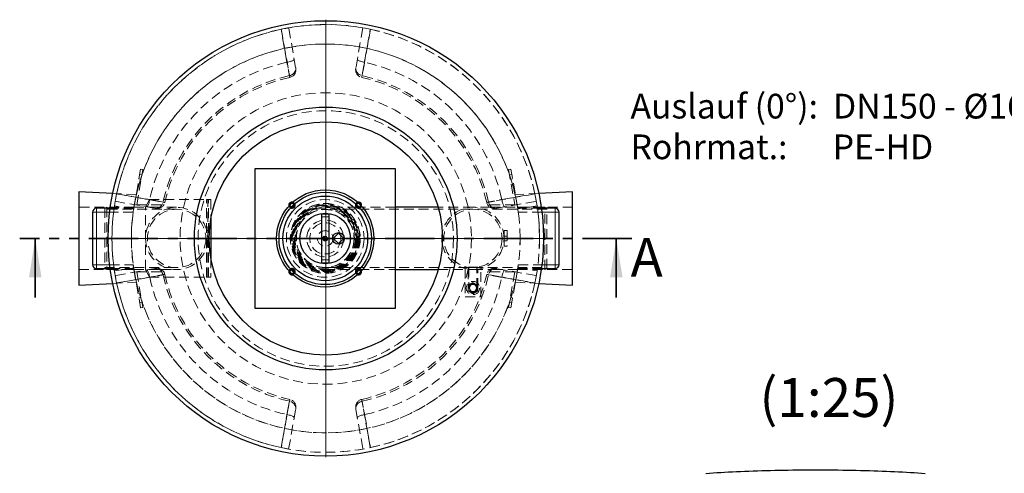
# Model space of a CAD drawing. Units: millimetres. Extents: x -80 to 420, y -25 to 346.
# Drawn here: x 91 to 217, y 95 to 153 of the extents above; entities that cross this region are included whole.
import ezdxf

# ---------------------------------------------------------------- set-up
doc = ezdxf.new("R2010")
doc.units = ezdxf.units.MM
doc.linetypes.add('HIDDEN', pattern=[1.905, 1.27, -0.635])
doc.linetypes.add('PHANTOM', pattern=[12.7, 6.35, -1.27, 1.27, -1.27, 1.27, -1.27])
doc.styles.add('SLDTEXTSTYLE0', font='TXT', dxfattribs={"width": 0.605})
doc.styles.add('SLDTEXTSTYLE11', font='TXT', dxfattribs={"width": 0.5735})

# ---------------------------------------------------------------- blocks, each defined once
blk = doc.blocks.new('SW_NOTE_0_9')
at = {"color": 0, "linetype": 'Continuous', "lineweight": 18, "char_height": 3.175, "attachment_point": 1}
for s, insert, style in [('Auslauf (0°):  DN150 - Ø160', (0, 4.09), 'SLDTEXTSTYLE0'), ('Rohrmat.:      PE-HD', (0, -1.14), 'SLDTEXTSTYLE11')]:
    blk.add_mtext(s, dxfattribs=dict(at, insert=insert, style=style))
blk = doc.blocks.new('SW_CENTERMARKSYMBOL_0')
at = {"color": 0, "linetype": 'Continuous', "lineweight": 18}
for p, q in [((0, 0.25), (0, 28.125)), ((-0.25, 0), (-28.125, 0)), ((0, 0), (-0.125, 0)), ((0, 0), (0, 0.125)), ((0, 0), (0, -0.125)), ((0, 0), (0.125, 0)), ((0.25, 0), (28.125, 0)), ((0, -0.25), (0, -28.125))]:
    blk.add_line(p, q, dxfattribs=at)

msp = doc.modelspace()

# ---------------------------------------------------------------- linework, layer by layer
at = {"color": 7, "linetype": 'HIDDEN', "lineweight": 18}
for p, q in [((126.14642, 147.01544), (125.24868, 152.10677)), ((134.79933, 152.10677), (133.90159, 147.01544)), ((124.27437, 151.91678), (124.30884, 151.92405)), ((106.21186, 133.9486), (105.34362, 129.02456)), ((105.70114, 129.32456), (106.5073, 133.8965)), ((106.38575, 133.20714), (106.09031, 133.25923)), ((106.5073, 133.8965), (106.21186, 133.9486)), ((153.83614, 133.9486), (153.5407, 133.8965)), ((153.5407, 133.8965), (154.34686, 129.32456)), ((153.9577, 133.25923), (153.66225, 133.20714)), ((154.70438, 129.02456), (153.83614, 133.9486)), ((105.98612, 132.66835), (106.28156, 132.61625)), ((153.76644, 132.61625), (154.06189, 132.66835)), ((105.66625, 130.65495), (102.62756, 130.80688)), ((157.42044, 130.80688), (154.38175, 130.65495)), ((105.31328, 128.81689), (102.84222, 129.19612)), ((102.94179, 129.79988), (108.03312, 128.90214)), ((108.84362, 129.32456), (105.70114, 129.32456)), ((106.84362, 129.02456), (107.34362, 130.02456)), ((107.34362, 130.02456), (114.69362, 130.02456)), ((108.84362, 129.02456), (108.84362, 129.32456)), ((114.69362, 130.02456), (114.84362, 130.02456)), ((114.69362, 120.02456), (114.69362, 130.02456)), ((114.84362, 125.27456), (114.84362, 130.02456)), ((114.84362, 130.02456), (115.24362, 130.02456)), ((114.94362, 120.02456), (114.94362, 130.02456)), ((115.24362, 130.02456), (115.24362, 127.58196)), ((154.34686, 129.32456), (151.20438, 129.32456)), ((151.20438, 129.32456), (151.20438, 129.02456)), ((152.01488, 128.90214), (157.10621, 129.79988)), ((157.20453, 129.20427), (154.73358, 128.8243)), ((105.34362, 129.02456), (98.27398, 129.02456)), ((101.84362, 129.02456), (101.59362, 128.92456)), ((101.59362, 128.92456), (101.59362, 121.12456)), ((110.84362, 128.77956), (101.59362, 128.77956)), ((101.84362, 129.02456), (101.84362, 121.02456)), ((105.34362, 129.02456), (101.84362, 129.02456)), ((105.25284, 128.39956), (102.22815, 128.39956)), ((105.32611, 128.89956), (102.29343, 128.89956)), ((105.34362, 129.02456), (108.84362, 129.02456)), ((106.84362, 121.02456), (106.84362, 129.02456)), ((110.84362, 129.02456), (108.84362, 129.02456)), ((134.0952, 129.02456), (129.95438, 129.02456)), ((148.95438, 128.77956), (129.95438, 128.77956)), ((134.34515, 129.02456), (134.1196, 129.02456)), ((138.95438, 129.02456), (134.34569, 129.02456)), ((148.95438, 129.02456), (144.48083, 129.02456)), ((151.20438, 129.02456), (148.95438, 129.02456)), ((158.45438, 128.77956), (148.95438, 128.77956)), ((151.20438, 129.02456), (154.70438, 129.02456)), ((161.77403, 129.02456), (154.70438, 129.02456)), ((158.20438, 129.02456), (154.70438, 129.02456)), ((157.75457, 128.89956), (154.72189, 128.89956)), ((157.81985, 128.39956), (154.79517, 128.39956)), ((158.20438, 125.02456), (158.20438, 129.02456)), ((158.45438, 128.92456), (158.20438, 129.02456)), ((158.45438, 121.12456), (158.45438, 128.92456)), ((129.45438, 127.79456), (130.45438, 127.79456)), ((133.90438, 125.65504), (133.96642, 125.39772)), ((152.95438, 125.14956), (152.95438, 126.02456)), ((152.95438, 126.02456), (153.35438, 126.02456)), ((153.35438, 126.02456), (153.35438, 124.02456)), ((114.8358, 125.27456), (114.84362, 125.27456)), ((114.84362, 124.77456), (114.8358, 124.77456)), ((114.84362, 125.27456), (114.84362, 124.77456)), ((114.84362, 120.02456), (114.84362, 124.77456)), ((129.83713, 125.3007), (129.65661, 125.06108)), ((129.65661, 125.06108), (129.77387, 124.78495)), ((129.77387, 124.78495), (130.07164, 124.74842)), ((130.1349, 125.26417), (129.83713, 125.3007)), ((130.07164, 124.74842), (130.25215, 124.98804)), ((130.25215, 124.98804), (130.1349, 125.26417)), ((133.96584, 124.65159), (133.90438, 124.39408)), ((152.95243, 125.14956), (152.95438, 125.14956)), ((152.95438, 124.89956), (152.95243, 124.89956)), ((153.35438, 125.32456), (152.95438, 125.32456)), ((152.95438, 125.14956), (152.95438, 124.89956)), ((152.95438, 124.02456), (152.95438, 124.89956)), ((152.95438, 124.72456), (153.35438, 124.72456)), ((155.02403, 125.02956), (157.52403, 125.03006)), ((155.02403, 125.02456), (157.52403, 125.02456)), ((158.20438, 121.02456), (158.20438, 125.02456)), ((153.35438, 124.02456), (152.95438, 124.02456)), ((102.22815, 121.64956), (105.25284, 121.64956)), ((115.24362, 122.46716), (115.24362, 120.02456)), ((130.45438, 122.25456), (129.45438, 122.25456)), ((154.79517, 121.64956), (157.81985, 121.64956)), ((98.27398, 121.02456), (105.34362, 121.02456)), ((101.59362, 121.26956), (110.84362, 121.26956)), ((101.59362, 121.12456), (101.84362, 121.02456)), ((101.84362, 121.02456), (105.34362, 121.02456)), ((102.29343, 121.14956), (105.32611, 121.14956)), ((102.84305, 120.84756), (105.31404, 121.22729)), ((108.03312, 121.14697), (102.94179, 120.24923)), ((105.34362, 121.02456), (106.21186, 116.10052)), ((105.34362, 121.02456), (108.84362, 121.02456)), ((108.84362, 120.72456), (105.70114, 120.72456)), ((105.70114, 120.72456), (106.5073, 116.15262)), ((107.34362, 120.02456), (106.84362, 121.02456)), ((108.84362, 121.02456), (108.84362, 120.72456)), ((108.84362, 121.02456), (110.84362, 121.02456)), ((129.95438, 121.26956), (148.95438, 121.26956)), ((129.95438, 121.02456), (134.0952, 121.02456)), ((134.1196, 121.02456), (134.34515, 121.02456)), ((134.34569, 121.02456), (138.95438, 121.02456)), ((144.48083, 121.02456), (148.95438, 121.02456)), ((147.95438, 121.15158), (147.95438, 117.52456)), ((149.57938, 121.32456), (148.32938, 121.32456)), ((148.32938, 121.32456), (148.32938, 121.32194)), ((148.32938, 121.07369), (148.32938, 118.64956)), ((148.44438, 121.32456), (148.44438, 118.64956)), ((148.95438, 121.26956), (158.45438, 121.26956)), ((148.95438, 121.02456), (151.20438, 121.02456)), ((149.46438, 118.64956), (149.46438, 121.32456)), ((149.57938, 121.32194), (149.57938, 121.32456)), ((149.57938, 118.64956), (149.57938, 121.07369)), ((149.95438, 117.52456), (149.95438, 121.15158)), ((151.20438, 121.02456), (151.20438, 120.72456)), ((154.70438, 121.02456), (151.20438, 121.02456)), ((151.20438, 120.72456), (154.34686, 120.72456)), ((157.10621, 120.24923), (152.01488, 121.14697)), ((154.34686, 120.72456), (153.5407, 116.15262)), ((153.83614, 116.10052), (154.70438, 121.02456)), ((154.70438, 121.02456), (161.77403, 121.02456)), ((154.70438, 121.02456), (158.20438, 121.02456)), ((154.72189, 121.14956), (157.75457, 121.14956)), ((154.73434, 121.22976), (157.20537, 120.85028)), ((158.20438, 121.02456), (158.45438, 121.12456)), ((102.62756, 119.24224), (105.66625, 119.39417)), ((103.13178, 119.27493), (103.12452, 119.3094)), ((107.34362, 120.02456), (114.69362, 120.02456)), ((114.69362, 120.02456), (114.84362, 120.02456)), ((115.24362, 120.02456), (114.84362, 120.02456)), ((148.95438, 119.38048), (148.32138, 119.01502)), ((148.70439, 119.08256), (148.4544, 118.64956)), ((149.20438, 119.08256), (148.70439, 119.08256)), ((149.58738, 119.01502), (148.95438, 119.38048)), ((149.45437, 118.64956), (149.20438, 119.08256)), ((154.38175, 119.39417), (157.42044, 119.24224)), ((148.32138, 119.01502), (148.32138, 118.2841)), ((148.32138, 118.2841), (148.95438, 117.91863)), ((148.4544, 118.64956), (148.70439, 118.21656)), ((148.70439, 118.21656), (149.20438, 118.21656)), ((148.95438, 117.91863), (149.58738, 118.2841)), ((149.20438, 118.21656), (149.45437, 118.64956)), ((149.58738, 118.2841), (149.58738, 119.01502)), ((106.28156, 117.43287), (105.98612, 117.38077)), ((106.09031, 116.78989), (106.38575, 116.84198)), ((147.95438, 117.52456), (149.95438, 117.52456)), ((153.66225, 116.84198), (153.9577, 116.78989)), ((154.06189, 117.38077), (153.76644, 117.43287)), ((106.21186, 116.10052), (106.5073, 116.15262)), ((153.5407, 116.15262), (153.83614, 116.10052)), ((125.24868, 97.94235), (126.14642, 103.03368)), ((133.90159, 103.03368), (134.79933, 97.94235))]:
    msp.add_line(p, q, dxfattribs=at)
at = {"color": 7, "linetype": 'Continuous', "lineweight": 25}
for p, q in [((120.95438, 134.02456), (138.95438, 134.02456)), ((120.95438, 116.02456), (120.95438, 134.02456)), ((138.95438, 134.02456), (138.95438, 116.02456)), ((98.27398, 131.02456), (98.27398, 119.02456)), ((102.62756, 130.80688), (98.27398, 131.02456)), ((161.77403, 131.02456), (157.42044, 130.80688)), ((161.77403, 119.02456), (161.77403, 131.02456)), ((125.67639, 129.60256), (125.69857, 129.60173)), ((134.2102, 129.60173), (134.23238, 129.60256)), ((100.02398, 128.39956), (100.02398, 121.64956)), ((102.29343, 128.89956), (100.52398, 128.89956)), ((130.45438, 128.14956), (129.45438, 128.14956)), ((129.45438, 128.14956), (129.45438, 121.89956)), ((130.45438, 121.89956), (130.45438, 128.14956)), ((134.1196, 129.02456), (134.0952, 129.02456)), ((134.34569, 129.02456), (134.34515, 129.02456)), ((144.48083, 129.02456), (138.95438, 129.02456)), ((159.52403, 128.89956), (157.75457, 128.89956)), ((160.02403, 121.64956), (160.02403, 128.39956)), ((115.24362, 127.58196), (115.24362, 122.46716)), ((131.65438, 125.69631), (130.98263, 125.02456)), ((132.32613, 125.02456), (131.65438, 125.69631)), ((130.98263, 125.02456), (131.65438, 124.35281)), ((131.65438, 124.35281), (132.32613, 125.02456)), ((129.45438, 121.89956), (130.45438, 121.89956)), ((100.52398, 121.14956), (102.29343, 121.14956)), ((125.67639, 120.97156), (125.61892, 120.9641)), ((134.0952, 121.02456), (134.1196, 121.02456)), ((134.28985, 120.9641), (134.23238, 120.97156)), ((134.34515, 121.02456), (134.34569, 121.02456)), ((138.95438, 121.02456), (144.48083, 121.02456)), ((157.75457, 121.14956), (159.52403, 121.14956)), ((98.27398, 119.02456), (102.62756, 119.24224)), ((157.42044, 119.24224), (161.77403, 119.02456)), ((138.95438, 116.02456), (120.95438, 116.02456))]:
    msp.add_line(p, q, dxfattribs=at)
at = {"color": 8, "linetype": 'Continuous', "lineweight": 18}
for p, q in [((100.52398, 128.39956), (100.02398, 128.39956)), ((100.52398, 128.39956), (100.52398, 128.89956)), ((102.22815, 128.39956), (100.52398, 128.39956)), ((100.52398, 128.39956), (100.52398, 121.64956)), ((159.52403, 128.39956), (157.81985, 128.39956)), ((159.52403, 128.39956), (159.52403, 128.89956)), ((159.52403, 121.64956), (159.52403, 128.39956)), ((159.52403, 128.39956), (160.02403, 128.39956)), ((100.52398, 121.64956), (100.02398, 121.64956)), ((100.52398, 121.64956), (100.52398, 121.14956)), ((100.52398, 121.64956), (102.22815, 121.64956)), ((157.81985, 121.64956), (159.52403, 121.64956)), ((159.52403, 121.64956), (159.52403, 121.14956)), ((159.52403, 121.64956), (160.02403, 121.64956))]:
    msp.add_line(p, q, dxfattribs=at)
at = {"color": 7, "linetype": 'PHANTOM', "lineweight": 35}
msp.add_line((169.39403, 125.02456), (90.65397, 125.02456), dxfattribs=at)
at = {"color": 7, "linetype": 'Continuous', "lineweight": 35}
for p, q in [((92.65397, 117.42456), (92.65397, 125.02456)), ((167.39403, 117.42456), (167.39403, 125.02456))]:
    msp.add_line(p, q, dxfattribs=at)
at = {"color": 7, "linetype": 'HIDDEN', "lineweight": 18, "flags": 128}
for points in [[(125.02434, 147.67143), (124.68395, 149.59796), (124.27437, 151.91678)], [(124.29825, 151.92188), (124.44606, 151.08924), (125.03802, 147.75855), (125.35876, 145.95718)], [(135.77363, 151.91678), (135.43335, 149.99025), (135.02366, 147.67143)], [(125.02434, 147.67143), (125.16321, 147.6983), (125.29837, 147.72872), (125.42712, 147.76208), (125.54686, 147.79769), (125.65518, 147.83485), (125.7499, 147.8728), (125.82911, 147.91079), (125.89123, 147.94805), (125.93499, 147.98383), (125.95952, 148.0174), (125.96433, 148.0481)], [(125.35876, 145.95718), (125.49242, 145.9948), (125.61968, 146.04879), (125.73809, 146.1181), (125.84537, 146.20139), (125.93943, 146.29705), (126.01847, 146.40324), (126.08095, 146.51791), (126.12567, 146.63883), (126.15176, 146.76367), (126.15872, 146.89002), (126.14642, 147.01544)], [(133.90159, 147.01544), (133.88928, 146.89002), (133.89624, 146.76367), (133.92233, 146.63883), (133.96705, 146.51791), (134.02953, 146.40324), (134.10857, 146.29705), (134.20263, 146.20139), (134.30991, 146.1181), (134.42832, 146.04879), (134.55559, 145.9948), (134.68924, 145.95718)], [(134.08367, 148.0481), (134.08848, 148.0174), (134.11301, 147.98383), (134.15677, 147.94805), (134.21889, 147.91079), (134.2981, 147.8728), (134.39282, 147.83485), (134.50114, 147.79769), (134.62088, 147.76208), (134.74963, 147.72872), (134.8848, 147.6983), (135.02366, 147.67143)], [(103.13178, 130.77419), (105.05831, 130.43391), (107.37713, 130.02422)], [(156.92132, 130.75031), (156.08869, 130.6025), (152.75799, 130.01054), (150.95662, 129.6898)], [(152.67087, 130.02422), (154.5974, 130.36461), (156.91623, 130.77419)], [(107.00046, 129.08423), (107.03116, 129.08904), (107.06473, 129.11357), (107.10051, 129.15733), (107.13777, 129.21945), (107.17576, 129.29866), (107.21371, 129.39338), (107.25087, 129.5017), (107.28649, 129.62144), (107.31984, 129.75019), (107.35026, 129.88535), (107.37713, 130.02422)], [(108.03312, 128.90214), (108.15854, 128.88984), (108.28489, 128.8968), (108.40974, 128.92289), (108.53065, 128.96761), (108.64532, 129.03009), (108.75151, 129.10913), (108.84717, 129.20319), (108.93046, 129.31047), (108.99977, 129.42888), (109.05376, 129.55614), (109.09138, 129.6898)], [(125.67639, 129.52756), (125.613, 129.51844), (125.60967, 129.51744)], [(134.2991, 129.51744), (134.29577, 129.51844), (134.23238, 129.52756)], [(150.95662, 129.6898), (150.99425, 129.55614), (151.04823, 129.42888), (151.11754, 129.31047), (151.20083, 129.20319), (151.2965, 129.10913), (151.40268, 129.03009), (151.51735, 128.96761), (151.63827, 128.92289), (151.76311, 128.8968), (151.88946, 128.88984), (152.01488, 128.90214)], [(152.67087, 130.02422), (152.69775, 129.88535), (152.72816, 129.75019), (152.76152, 129.62144), (152.79713, 129.5017), (152.83429, 129.39338), (152.87225, 129.29866), (152.91024, 129.21945), (152.94749, 129.15733), (152.98327, 129.11357), (153.01685, 129.08904), (153.04754, 129.08423)], [(103.12668, 119.29881), (103.95932, 119.44662), (107.29001, 120.03858), (109.09138, 120.35932)], [(107.37713, 120.0249), (107.35026, 120.16376), (107.31984, 120.29893), (107.28649, 120.42768), (107.25087, 120.54742), (107.21371, 120.65574), (107.17576, 120.75046), (107.13777, 120.82967), (107.10051, 120.89179), (107.06473, 120.93555), (107.03116, 120.96008), (107.00046, 120.96489)], [(109.09138, 120.35932), (109.05376, 120.49297), (108.99977, 120.62024), (108.93046, 120.73865), (108.84717, 120.84593), (108.75151, 120.93999), (108.64532, 121.01903), (108.53065, 121.08151), (108.40974, 121.12623), (108.28489, 121.15232), (108.15854, 121.15928), (108.03312, 121.14697)], [(152.01488, 121.14697), (151.88946, 121.15928), (151.76311, 121.15232), (151.63827, 121.12623), (151.51735, 121.08151), (151.40268, 121.01903), (151.2965, 120.93999), (151.20083, 120.84593), (151.11754, 120.73865), (151.04823, 120.62024), (150.99425, 120.49297), (150.95662, 120.35932)], [(153.04754, 120.96489), (153.01685, 120.96008), (152.98327, 120.93555), (152.94749, 120.89179), (152.91024, 120.82967), (152.87225, 120.75046), (152.83429, 120.65574), (152.79713, 120.54742), (152.76152, 120.42768), (152.72816, 120.29893), (152.69775, 120.16376), (152.67087, 120.0249)], [(107.37713, 120.0249), (105.4506, 119.68451), (103.13178, 119.27493)], [(156.91623, 119.27493), (154.98969, 119.61521), (152.67087, 120.0249)], [(126.14642, 103.03368), (126.15872, 103.1591), (126.15176, 103.28545), (126.12567, 103.41029), (126.08095, 103.53121), (126.01847, 103.64588), (125.93943, 103.75206), (125.84537, 103.84773), (125.73809, 103.93102), (125.61968, 104.00033), (125.49242, 104.05431), (125.35876, 104.09194)], [(134.68924, 104.09194), (134.55559, 104.05431), (134.42832, 104.00033), (134.30991, 103.93102), (134.20263, 103.84773), (134.10857, 103.75206), (134.02953, 103.64588), (133.96705, 103.53121), (133.92233, 103.41029), (133.89624, 103.28545), (133.88928, 103.1591), (133.90159, 103.03368)], [(135.74975, 98.12724), (135.60194, 98.95987), (135.00998, 102.29057), (134.68924, 104.09194)], [(124.27437, 98.13233), (124.61465, 100.05887), (125.02434, 102.37769)], [(125.96433, 102.00102), (125.95952, 102.03171), (125.93499, 102.06529), (125.89123, 102.10107), (125.82911, 102.13832), (125.7499, 102.17631), (125.65518, 102.21427), (125.54686, 102.25143), (125.42712, 102.28704), (125.29837, 102.3204), (125.16321, 102.35081), (125.02434, 102.37769)], [(135.02366, 102.37769), (134.8848, 102.35081), (134.74963, 102.3204), (134.62088, 102.28704), (134.50114, 102.25143), (134.39282, 102.21427), (134.2981, 102.17631), (134.21889, 102.13832), (134.15677, 102.10107), (134.11301, 102.06529), (134.08848, 102.03171), (134.08367, 102.00102)], [(135.02366, 102.37769), (135.36405, 100.45116), (135.77363, 98.13233)]]:
    msp.add_lwpolyline(points, dxfattribs=at)
at = {"color": 7, "linetype": 'Continuous', "lineweight": 25, "flags": 128}
for points in [[(125.56322, 121.0244), (125.60178, 121.03714), (125.67639, 121.04656)], [(134.23238, 121.04656), (134.30699, 121.03714), (134.34515, 121.02456)], [(178.92284, 94.81877), (179.38336, 94.85199), (179.85323, 94.88409), (180.33212, 94.91506), (180.8197, 94.94487), (181.31565, 94.97351), (181.81962, 95.00094), (182.33126, 95.02716), (182.85023, 95.05214), (183.37617, 95.07588), (183.90872, 95.09834), (184.44751, 95.11952), (184.99218, 95.1394), (185.54234, 95.15798), (186.09764, 95.17522), (186.65767, 95.19114), (187.22207, 95.2057), (187.79044, 95.21891), (188.3624, 95.23075), (188.93754, 95.24122), (189.51549, 95.25031), (190.09583, 95.258), (190.67818, 95.26431), (191.26213, 95.26922), (191.84729, 95.27273), (192.43325, 95.27484), (193.01962, 95.27554), (193.60598, 95.27484), (194.19194, 95.27273), (194.7771, 95.26922), (195.36106, 95.26431), (195.9434, 95.258), (196.52375, 95.25031), (197.10169, 95.24122), (197.67684, 95.23075), (198.24879, 95.21891), (198.81716, 95.2057), (199.38156, 95.19114), (199.9416, 95.17522), (200.49689, 95.15798), (201.04706, 95.1394), (201.59173, 95.11952), (202.13052, 95.09834), (202.66307, 95.07588), (203.18901, 95.05214), (203.70797, 95.02716), (204.21962, 95.00094), (204.72359, 94.97351), (205.21953, 94.94487), (205.70712, 94.91506), (206.18601, 94.88409), (206.65587, 94.85199), (207.1164, 94.81877)]]:
    msp.add_lwpolyline(points, dxfattribs=at)
at = {"color": 7, "linetype": 'Continuous', "lineweight": 25}
for centre, radius in [((130.024, 125.02456), 28), ((130.024, 125.02456), 16.9), ((130.024, 125.02456), 15), ((129.95438, 125.02456), 6.25), ((129.95438, 125.02456), 5.94), ((129.95438, 125.02456), 5.45), ((129.95438, 125.02456), 3.25), ((131.65438, 125.02456), 0.75)]:
    msp.add_circle(centre, radius, dxfattribs=at)
at = {"color": 7, "linetype": 'HIDDEN', "lineweight": 18}
for centre, radius in [((130.024, 125.02456), 18.73962), ((130.024, 125.02456), 16.425), ((129.95438, 125.02456), 5), ((129.95438, 125.02456), 4.5), ((129.95438, 125.02456), 4.475), ((129.95438, 125.02456), 4.3625), ((129.95438, 125.02456), 4.25), ((110.84362, 125.02456), 4), ((110.84362, 125.02456), 3.755), ((129.95438, 125.02456), 4.1375), ((129.95438, 125.02456), 4.0375), ((129.95438, 125.02456), 4), ((129.95438, 125.02456), 3.9), ((129.95438, 125.02456), 3.755), ((129.95438, 125.02456), 3.7175), ((148.95438, 125.02456), 3.755), ((129.95438, 125.02456), 2.375), ((129.95438, 125.02456), 2), ((129.95438, 125.02456), 1), ((129.95438, 125.02456), 0.325), ((129.95438, 125.02456), 0.2), ((148.95438, 118.64956), 0.859), ((148.95438, 118.64956), 0.625), ((148.95438, 118.64956), 0.55), ((148.95438, 118.64956), 0.51), ((148.95438, 118.64956), 0.48125)]:
    msp.add_circle(centre, radius, dxfattribs=at)
for centre, radius, start, end in [((130.024, 125.02456), 27.50003, 0.0114591, 0), ((130.024, 125.02456), 27.5, 77.9825741, 102.0174259), ((130.024, 125.02456), 27.5, 102.0174259, 167.9825741), ((130.024, 125.02456), 27.5, 12.0174259, 77.9825741), ((130.024, 125.02456), 25.00003, 0.0114591, 0), ((130.024, 125.02456), 25, 7.1857264, 180), ((130.024, 125.02456), 23.19218, 102.4492735, 167.5507265), ((130.024, 125.02456), 23.19218, 12.4492735, 77.5507265), ((130.024, 125.02456), 21.44619, 102.5641385, 167.4358615), ((130.024, 125.02456), 21.21196, 102.5797585, 167.4195844), ((125.18604, 146.70325), 1, 282.6175259, 10.0059243), ((134.86196, 146.70324), 1, 169.9998609, 257.4099603), ((130.024, 125.02456), 21.21196, 12.5792493, 77.4199738), ((130.024, 125.02456), 21.44619, 12.5641385, 77.4358615), ((130.024, 125.02456), 27.5, 167.9825741, 192.0174259), ((130.024, 125.02456), 27.5, 357.5806757, 12.0174259), ((108.34532, 129.86252), 1, 259.9998609, 347.4099603), ((125.67639, 129.30256), 0.4, 196.6271967, 242.7917287), ((125.67639, 129.30256), 0.31, 185.9347308, 247.1623771), ((125.67639, 129.30256), 0.3, 184.2399547, 247.8379887), ((125.67639, 129.30256), 0.225, 162.7501737, 255.2012953), ((125.67639, 129.30256), 0.225, 14.7987047, 90), ((125.67639, 129.30256), 0.3, 22.1620113, 85.7600453), ((125.67639, 129.30256), 0.31, 22.8376229, 84.0652692), ((125.67639, 129.30256), 0.4, 27.2082713, 73.3728033), ((134.23238, 129.30256), 0.4, 106.6271967, 152.7917287), ((134.23238, 129.30256), 0.31, 95.9347308, 157.1623771), ((134.23238, 129.30256), 0.3, 94.2399547, 157.8379887), ((134.23238, 129.30256), 0.225, 90, 165.2012953), ((134.23238, 129.30256), 0.225, 284.7987047, 17.2498263), ((134.23238, 129.30256), 0.3, 292.0809878, 355.7600453), ((134.23238, 129.30256), 0.31, 292.8376229, 354.0652692), ((134.23238, 129.30256), 0.4, 297.2082713, 343.3728033), ((151.70269, 129.86252), 1, 192.6175259, 280.0059243), ((148.95438, 125.02456), 4, 360, 170.484608), ((130.024, 125.02456), 25, 358.1228835, 1.1072678), ((130.024, 125.02456), 25, 180, 352.0186247), ((148.95438, 125.02456), 4, 189.515392, 0), ((108.34531, 120.1866), 1, 12.6175259, 100.0059243), ((130.024, 125.02456), 21.44619, 192.5641385, 257.4358615), ((130.024, 125.02456), 21.21196, 192.5797082, 257.4195794), ((125.67639, 120.74656), 0.4, 117.2082713, 163.3728033), ((125.67639, 120.74656), 0.31, 112.8376229, 174.0652692), ((125.67639, 120.74656), 0.3, 112.1620113, 175.7600453), ((125.67639, 120.74656), 0.225, 104.7987047, 197.2498263), ((125.67639, 120.74656), 0.225, 252.7501737, 345.2012953), ((125.67639, 120.74656), 0.3, 274.2399547, 337.8379887), ((125.67639, 120.74656), 0.31, 275.9347308, 337.1623771), ((125.67639, 120.74656), 0.4, 286.6271967, 332.7917287), ((134.23238, 120.74656), 0.4, 207.2082713, 253.3728033), ((134.23238, 120.74656), 0.31, 202.8376229, 264.0652692), ((134.23238, 120.74656), 0.3, 202.1620113, 265.7600453), ((134.23238, 120.74656), 0.225, 194.7987047, 287.2498263), ((134.23238, 120.74656), 0.225, 342.7501737, 75.2012953), ((134.23238, 120.74656), 0.3, 4.2399547, 67.9190122), ((134.23238, 120.74656), 0.31, 5.9347308, 67.1623771), ((134.23238, 120.74656), 0.4, 16.6271967, 62.7917287), ((130.024, 125.02456), 21.21196, 282.5802589, 347.4197701), ((130.024, 125.02456), 21.44619, 282.5641385, 347.4358615), ((151.70269, 120.1866), 1, 79.9998609, 167.4099603), ((130.024, 125.02456), 27.5, 347.9825741, 351.7763911), ((130.024, 125.02456), 27.5, 192.0174259, 257.9825741), ((130.024, 125.02456), 23.19218, 192.4492735, 257.5507265), ((130.024, 125.02456), 23.19218, 282.4492735, 347.5507265), ((130.024, 125.02456), 27.5, 282.0174259, 347.9825741), ((125.18604, 103.34587), 1, 349.9998609, 77.4099603), ((134.86196, 103.34587), 1, 102.6175259, 190.0059243), ((130.024, 125.02456), 27.5, 257.9825741, 282.0174259)]:
    msp.add_arc(centre, radius, start, end, dxfattribs=at)
at = {"color": 7, "linetype": 'Continuous', "lineweight": 25}
for centre, radius, start, end in [((125.67639, 129.30256), 0.4, 73.3728033, 196.6271967), ((125.67639, 129.30256), 0.31, 84.0652692, 185.9347308), ((125.67639, 129.30256), 0.3, 90, 184.2399547), ((125.67639, 129.30256), 0.225, 107.2498263, 162.7501737), ((125.67639, 129.30256), 0.4, 242.7917287, 27.2082713), ((125.67639, 129.30256), 0.31, 247.1623771, 22.8376229), ((125.67639, 129.30256), 0.3, 247.8379887, 22.1620113), ((125.67639, 129.30256), 0.225, 255.2012953, 14.7987047), ((134.23238, 129.30256), 0.4, 152.7917287, 297.2082713), ((134.23238, 129.30256), 0.31, 157.1623771, 292.8376229), ((134.23238, 129.30256), 0.3, 157.8379887, 292.0809878), ((134.23238, 129.30256), 0.225, 165.2012953, 284.7987047), ((134.23238, 129.30256), 0.4, 343.3728033, 106.6271967), ((134.23238, 129.30256), 0.31, 354.0652692, 95.9347308), ((134.23238, 129.30256), 0.3, 355.7600453, 90), ((134.23238, 129.30256), 0.225, 17.2498263, 72.7501737), ((100.52398, 128.39956), 0.5, 90, 180), ((159.52403, 128.39956), 0.5, 360, 90), ((148.95438, 125.02456), 4, 170.484608, 189.515392), ((100.52398, 121.64956), 0.5, 180, 270), ((159.52403, 121.64956), 0.5, 270, 0), ((125.67639, 120.74656), 0.4, 163.3728033, 286.6271967), ((125.67639, 120.74656), 0.31, 174.0652692, 275.9347308), ((125.67639, 120.74656), 0.3, 175.7600453, 274.2399547), ((125.67639, 120.74656), 0.225, 197.2498263, 252.7501737), ((125.67639, 120.74656), 0.4, 332.7917287, 117.2082713), ((125.67639, 120.74656), 0.31, 337.1623771, 112.8376229), ((125.67639, 120.74656), 0.3, 337.8379887, 90), ((125.67639, 120.74656), 0.225, 345.2012953, 90), ((134.23238, 120.74656), 0.4, 62.7917287, 207.2082713), ((134.23238, 120.74656), 0.31, 67.1623771, 202.8376229), ((134.23238, 120.74656), 0.3, 90, 202.1620113), ((134.23238, 120.74656), 0.225, 90, 194.7987047), ((134.23238, 120.74656), 0.4, 253.3728033, 16.6271967), ((134.23238, 120.74656), 0.31, 264.0652692, 5.9347308), ((134.23238, 120.74656), 0.3, 265.7600453, 4.2399547), ((134.23238, 120.74656), 0.225, 287.2498263, 342.7501737)]:
    msp.add_arc(centre, radius, start, end, dxfattribs=at)
at = {"color": 7, "linetype": 'HIDDEN', "lineweight": 18}
for points, knots in [([(124.72662, 152.00948), (124.72998, 152.01015), (124.78236, 152.02057), (124.87305, 152.03789), (124.99246, 152.06043), (125.09248, 152.07881), (125.16973, 152.09277), (125.23371, 152.10414), (125.24308, 152.10579), (125.24868, 152.10677)], [0, 0, 0, 0, 0.010245231, 0.159819781, 0.310764175, 0.461726579, 0.616514268, 0.771314857, 1, 1, 1, 1]), ([(125.35876, 145.95718), (125.36644, 145.91799), (125.37312, 145.88391), (125.38455, 145.82564), (125.38929, 145.80144), (125.39685, 145.76291), (125.39966, 145.74858), (125.40327, 145.73016), (125.40404, 145.72626), (125.40357, 145.72867), (125.40233, 145.73498), (125.39785, 145.7578), (125.39461, 145.77432), (125.38177, 145.83979), (125.36942, 145.90279), (125.34543, 146.02522), (125.33651, 146.07073), (125.31678, 146.17151), (125.30615, 146.22583), (125.28343, 146.34198), (125.27134, 146.40383), (125.24569, 146.53506), (125.23214, 146.60444), (125.20353, 146.75102), (125.18873, 146.82684), (125.15823, 146.98328), (125.14252, 147.06391), (125.11018, 147.22999), (125.09355, 147.31543), (125.05933, 147.49134), (125.04196, 147.5807), (125.02434, 147.67143)], [0, 0, 0, 0, 0.0625, 0.0625, 0.125, 0.125, 0.1875, 0.1875, 0.25, 0.25, 0.3125, 0.3125, 0.375, 0.375, 0.5, 0.5, 0.5625, 0.5625, 0.625, 0.625, 0.6875, 0.6875, 0.75, 0.75, 0.8125, 0.8125, 0.875, 0.875, 0.9375, 0.9375, 1, 1, 1, 1]), ([(126.16991, 146.88217), (126.17002, 146.88159), (126.17029, 146.88004), (126.1629, 146.92194), (126.15196, 146.98397), (126.14642, 147.01544)], [0, 0, 0, 0, 0.226072217, 0.607505683, 1, 1, 1, 1]), ([(133.90159, 147.01544), (133.89744, 146.99195), (133.89381, 146.97136), (133.88758, 146.93602), (133.88502, 146.92147), (133.87892, 146.88687), (133.87695, 146.87573), (133.87717, 146.87699)], [0, 0, 0, 0, 0.25, 0.25, 0.5, 0.5, 1, 1, 1, 1]), ([(135.02366, 147.67143), (135.00604, 147.5807), (134.98878, 147.49194), (134.95499, 147.31818), (134.93845, 147.2332), (134.90609, 147.06701), (134.89026, 146.9858), (134.85936, 146.82731), (134.84457, 146.75152), (134.8163, 146.60669), (134.80281, 146.53763), (134.77713, 146.40623), (134.76494, 146.34389), (134.74192, 146.22618), (134.73129, 146.17188), (134.71178, 146.07225), (134.7029, 146.02688), (134.68686, 145.94504), (134.67971, 145.90856), (134.66722, 145.84484), (134.66199, 145.81817), (134.65351, 145.77494), (134.65026, 145.75837), (134.64573, 145.73528), (134.64445, 145.72877), (134.64395, 145.7262), (134.64473, 145.73017), (134.64827, 145.74823), (134.65103, 145.76231), (134.65854, 145.80059), (134.66329, 145.82478), (134.67483, 145.88364), (134.68156, 145.91798), (134.68924, 145.95718)], [0, 0, 0, 0, 0.0625, 0.0625, 0.125, 0.125, 0.1875, 0.1875, 0.25, 0.25, 0.3125, 0.3125, 0.375, 0.375, 0.4375, 0.4375, 0.5, 0.5, 0.5625, 0.5625, 0.625, 0.625, 0.6875, 0.6875, 0.75, 0.75, 0.8125, 0.8125, 0.875, 0.875, 0.9375, 0.9375, 1, 1, 1, 1]), ([(107.37713, 130.02422), (107.46786, 130.0066), (107.55663, 129.98934), (107.73038, 129.95555), (107.81536, 129.93901), (107.98155, 129.90664), (108.06276, 129.89082), (108.22125, 129.85992), (108.29704, 129.84513), (108.44187, 129.81686), (108.51093, 129.80337), (108.64233, 129.77769), (108.70467, 129.7655), (108.82238, 129.74248), (108.87668, 129.73185), (108.97631, 129.71234), (109.02168, 129.70346), (109.10352, 129.68742), (109.14, 129.68027), (109.20372, 129.66778), (109.23039, 129.66255), (109.27362, 129.65407), (109.29019, 129.65082), (109.31328, 129.64629), (109.31979, 129.64501), (109.32236, 129.64451), (109.31839, 129.64529), (109.30033, 129.64883), (109.28625, 129.65159), (109.24797, 129.6591), (109.22378, 129.66384), (109.16492, 129.67539), (109.13058, 129.68212), (109.09138, 129.6898)], [0, 0, 0, 0, 0.0625, 0.0625, 0.125, 0.125, 0.1875, 0.1875, 0.25, 0.25, 0.3125, 0.3125, 0.375, 0.375, 0.4375, 0.4375, 0.5, 0.5, 0.5625, 0.5625, 0.625, 0.625, 0.6875, 0.6875, 0.75, 0.75, 0.8125, 0.8125, 0.875, 0.875, 0.9375, 0.9375, 1, 1, 1, 1]), ([(129.95438, 129.28706), (129.82439, 129.28364), (129.5644, 129.27681), (129.17166, 129.22045), (128.77636, 129.12813), (128.38012, 128.99319), (127.99131, 128.81629), (127.61654, 128.59764), (127.26236, 128.33915), (126.93496, 128.04398), (126.63979, 127.71658), (126.3813, 127.36241), (126.16266, 126.98763), (125.98572, 126.59883), (125.85094, 126.20258), (125.75804, 125.80728), (125.70372, 125.41455), (125.68597, 125.02457), (125.70372, 124.63458), (125.75804, 124.24184), (125.85094, 123.84654), (125.98572, 123.45029), (126.16266, 123.06149), (126.3813, 122.68671), (126.63979, 122.33254), (126.93496, 122.00513), (127.26236, 121.70997), (127.61654, 121.45147), (127.99131, 121.23282), (128.38012, 121.05593), (128.77636, 120.92099), (129.17166, 120.82867), (129.56439, 120.77231), (129.82439, 120.76548), (129.95438, 120.76206)], [0, 0, 0, 0, 0.029123777, 0.058248544, 0.088734293, 0.119993877, 0.151901365, 0.18431266, 0.217068749, 0.249999996, 0.282931243, 0.315687331, 0.348098627, 0.380006114, 0.411265698, 0.441751447, 0.470874729, 0.499999996, 0.529123278, 0.558248544, 0.588734293, 0.619993877, 0.651901365, 0.68431266, 0.717068749, 0.749999996, 0.782931243, 0.815687331, 0.848098627, 0.880006114, 0.911265698, 0.941751447, 0.970875228, 1, 1, 1, 1]), ([(129.95438, 129.28706), (129.82439, 129.28364), (129.56439, 129.27681), (129.17166, 129.22045), (128.77636, 129.12813), (128.38012, 128.99319), (127.99131, 128.81629), (127.61654, 128.59764), (127.26236, 128.33915), (126.93496, 128.04398), (126.63979, 127.71658), (126.3813, 127.36241), (126.16266, 126.98763), (125.98572, 126.59883), (125.85094, 126.20258), (125.75804, 125.80728), (125.70372, 125.41454), (125.68597, 125.02455), (125.70372, 124.63457), (125.75804, 124.24183), (125.85094, 123.84654), (125.98572, 123.45029), (126.16266, 123.06149), (126.3813, 122.68671), (126.63979, 122.33254), (126.93496, 122.00513), (127.26236, 121.70997), (127.61654, 121.45147), (127.99131, 121.23282), (128.38012, 121.05593), (128.77636, 120.92099), (129.17166, 120.82866), (129.5644, 120.77231), (129.82439, 120.76548), (129.95438, 120.76206)], [0, 0, 0, 0, 0.029124772, 0.058248553, 0.088734302, 0.119993886, 0.151901373, 0.184312669, 0.217068757, 0.250000004, 0.282931251, 0.31568734, 0.348098635, 0.380006123, 0.411265707, 0.441751456, 0.470876722, 0.500000004, 0.529125271, 0.558248553, 0.588734302, 0.619993886, 0.651901373, 0.684312669, 0.717068757, 0.750000004, 0.782931251, 0.81568734, 0.848098635, 0.880006123, 0.911265707, 0.941751456, 0.970876223, 1, 1, 1, 1]), ([(129.95438, 120.76206), (130.08438, 120.76548), (130.34437, 120.77231), (130.7371, 120.82866), (131.13241, 120.92099), (131.52865, 121.05593), (131.91746, 121.23282), (132.29223, 121.45147), (132.64641, 121.70997), (132.97381, 122.00513), (133.26897, 122.33254), (133.52747, 122.68671), (133.74611, 123.06149), (133.92305, 123.45029), (134.05783, 123.84654), (134.15072, 124.24183), (134.20505, 124.63457), (134.2228, 125.02455), (134.20505, 125.41454), (134.15072, 125.80728), (134.05783, 126.20258), (133.92305, 126.59883), (133.74611, 126.98763), (133.52747, 127.36241), (133.26897, 127.71658), (132.97381, 128.04398), (132.64641, 128.33915), (132.29223, 128.59764), (131.91746, 128.81629), (131.52865, 128.99319), (131.13241, 129.12813), (130.73711, 129.22045), (130.34437, 129.27681), (130.08438, 129.28364), (129.95438, 129.28706)], [0, 0, 0, 0, 0.029123777, 0.058248544, 0.088734293, 0.119993877, 0.151901365, 0.18431266, 0.217068749, 0.249999996, 0.282931243, 0.315687331, 0.348098627, 0.380006114, 0.411265698, 0.441751447, 0.470874729, 0.499999996, 0.529123278, 0.558248544, 0.588734293, 0.619993877, 0.651901365, 0.68431266, 0.717068749, 0.749999996, 0.782931243, 0.815687331, 0.848098627, 0.880006114, 0.911265698, 0.941751447, 0.970875228, 1, 1, 1, 1]), ([(129.95438, 120.76206), (130.08438, 120.76548), (130.34437, 120.77231), (130.73711, 120.82867), (131.13241, 120.92099), (131.52865, 121.05593), (131.91746, 121.23282), (132.29223, 121.45147), (132.64641, 121.70997), (132.97381, 122.00513), (133.26897, 122.33254), (133.52747, 122.68671), (133.74611, 123.06149), (133.92305, 123.45029), (134.05783, 123.84654), (134.15072, 124.24184), (134.20505, 124.63458), (134.2228, 125.02457), (134.20505, 125.41455), (134.15072, 125.80728), (134.05783, 126.20258), (133.92305, 126.59883), (133.74611, 126.98763), (133.52747, 127.36241), (133.26897, 127.71658), (132.97381, 128.04398), (132.64641, 128.33915), (132.29223, 128.59764), (131.91746, 128.81629), (131.52865, 128.99319), (131.13241, 129.12813), (130.7371, 129.22045), (130.34437, 129.27681), (130.08438, 129.28364), (129.95438, 129.28706)], [0, 0, 0, 0, 0.029124772, 0.058248553, 0.088734302, 0.119993886, 0.151901373, 0.184312669, 0.217068757, 0.250000004, 0.282931251, 0.31568734, 0.348098635, 0.380006123, 0.411265707, 0.441751456, 0.470876722, 0.500000004, 0.529125271, 0.558248553, 0.588734302, 0.619993886, 0.651901373, 0.684312669, 0.717068757, 0.750000004, 0.782931251, 0.81568734, 0.848098635, 0.880006123, 0.911265707, 0.941751456, 0.970876223, 1, 1, 1, 1]), ([(150.95662, 129.6898), (150.91743, 129.68212), (150.88336, 129.67544), (150.82508, 129.66401), (150.80088, 129.65927), (150.76235, 129.65171), (150.74802, 129.6489), (150.72961, 129.64529), (150.7257, 129.64452), (150.72811, 129.64499), (150.73442, 129.64623), (150.75725, 129.65071), (150.77376, 129.65395), (150.83923, 129.66679), (150.90223, 129.67914), (151.02466, 129.70313), (151.07017, 129.71205), (151.17095, 129.73178), (151.22527, 129.74241), (151.34142, 129.76513), (151.40327, 129.77722), (151.5345, 129.80287), (151.60388, 129.81642), (151.75046, 129.84503), (151.82628, 129.85983), (151.98272, 129.89033), (152.06335, 129.90604), (152.22943, 129.93838), (152.31488, 129.95501), (152.49078, 129.98923), (152.58014, 130.0066), (152.67087, 130.02422)], [0, 0, 0, 0, 0.0625, 0.0625, 0.125, 0.125, 0.1875, 0.1875, 0.25, 0.25, 0.3125, 0.3125, 0.375, 0.375, 0.5, 0.5, 0.5625, 0.5625, 0.625, 0.625, 0.6875, 0.6875, 0.75, 0.75, 0.8125, 0.8125, 0.875, 0.875, 0.9375, 0.9375, 1, 1, 1, 1]), ([(108.03312, 128.90214), (108.05661, 128.898), (108.0772, 128.89437), (108.11254, 128.88814), (108.12709, 128.88558), (108.1617, 128.87947), (108.17283, 128.87751), (108.17157, 128.87773)], [0, 0, 0, 0, 0.25, 0.25, 0.5, 0.5, 1, 1, 1, 1]), ([(151.88152, 128.87863), (151.88097, 128.87853), (151.87949, 128.87827), (151.9219, 128.88575), (151.98388, 128.89668), (152.01488, 128.90214)], [0, 0, 0, 0, 0.2260846618, 0.6130418359, 1, 1, 1, 1]), ([(105.32611, 121.14956), (105.32526, 121.155), (105.32355, 121.16587), (105.3104, 121.25054), (105.29159, 121.37551), (105.27117, 121.51641), (105.25815, 121.61097), (105.25284, 121.64956)], [0, 0, 0, 0, 0.211714454, 0.42338564, 0.636285155, 0.851558235, 1, 1, 1, 1]), ([(154.79517, 121.64956), (154.78733, 121.59288), (154.77164, 121.47952), (154.74944, 121.32874), (154.73223, 121.21569), (154.72314, 121.15751), (154.72223, 121.15177), (154.72189, 121.14956)], [0, 0, 0, 0, 0.217404352, 0.434827888, 0.651565437, 0.866178255, 1, 1, 1, 1]), ([(109.09138, 120.35932), (109.13057, 120.367), (109.16465, 120.37368), (109.22292, 120.3851), (109.24712, 120.38985), (109.28565, 120.39741), (109.29998, 120.40022), (109.3184, 120.40383), (109.3223, 120.4046), (109.31989, 120.40413), (109.31358, 120.40289), (109.29076, 120.39841), (109.27424, 120.39517), (109.20877, 120.38233), (109.14577, 120.36998), (109.02334, 120.34599), (108.97783, 120.33707), (108.87705, 120.31734), (108.82273, 120.30671), (108.70658, 120.28399), (108.64473, 120.2719), (108.5135, 120.24625), (108.44412, 120.2327), (108.29754, 120.20408), (108.22172, 120.18929), (108.06528, 120.15879), (107.98465, 120.14308), (107.81857, 120.11074), (107.73313, 120.09411), (107.55722, 120.05989), (107.46786, 120.04252), (107.37713, 120.0249)], [0, 0, 0, 0, 0.0625, 0.0625, 0.125, 0.125, 0.1875, 0.1875, 0.25, 0.25, 0.3125, 0.3125, 0.375, 0.375, 0.5, 0.5, 0.5625, 0.5625, 0.625, 0.625, 0.6875, 0.6875, 0.75, 0.75, 0.8125, 0.8125, 0.875, 0.875, 0.9375, 0.9375, 1, 1, 1, 1]), ([(108.16648, 121.17049), (108.16703, 121.17059), (108.16851, 121.17085), (108.1261, 121.16337), (108.06412, 121.15244), (108.03312, 121.14697)], [0, 0, 0, 0, 0.226084662, 0.613041836, 1, 1, 1, 1]), ([(148.32938, 121.32194), (148.33112, 121.32164), (148.33458, 121.32104), (148.36135, 121.31662), (148.40425, 121.31001), (148.45219, 121.30303), (148.49056, 121.29845), (148.5045, 121.29678)], [0, 0, 0, 0, 0.2188299, 0.4376686, 0.656403991, 0.875151718, 1, 1, 1, 1]), ([(148.32938, 121.07369), (148.33111, 121.07341), (148.33456, 121.07285), (148.36155, 121.0687), (148.40389, 121.06248), (148.46252, 121.05483), (148.51547, 121.04837), (148.55168, 121.04501), (148.55964, 121.04427)], [0, 0, 0, 0, 0.189008115, 0.378022913, 0.566959135, 0.755904755, 0.946306694, 1, 1, 1, 1]), ([(148.56672, 121.0436), (148.58402, 121.04189), (148.62878, 121.03747), (148.71259, 121.03152), (148.81307, 121.02664), (148.9115, 121.02427), (148.97499, 121.02482), (149.00345, 121.02507)], [0, 0, 0, 0, 0.14230955, 0.368143262, 0.593964237, 0.817942959, 1, 1, 1, 1]), ([(148.9426, 121.26986), (148.96934, 121.26983), (149.0308, 121.26975), (149.12538, 121.2731), (149.22323, 121.27877), (149.31352, 121.28647), (149.39445, 121.29517), (149.46307, 121.304), (149.51793, 121.31199), (149.55619, 121.31804), (149.57642, 121.32144), (149.57852, 121.32179), (149.57938, 121.32194)], [0, 0, 0, 0, 0.080514724, 0.185095368, 0.289681678, 0.39474697, 0.499816485, 0.60616175, 0.712503035, 0.818963338, 0.925417172, 1, 1, 1, 1]), ([(149.45228, 121.05574), (149.45534, 121.0561), (149.48149, 121.05919), (149.51758, 121.06441), (149.55671, 121.07009), (149.57645, 121.07323), (149.57853, 121.07356), (149.57938, 121.07369)], [0, 0, 0, 0, 0.034680328, 0.295998589, 0.557551849, 0.819091228, 1, 1, 1, 1]), ([(152.67087, 120.0249), (152.58014, 120.04252), (152.49138, 120.05978), (152.31762, 120.09357), (152.23264, 120.11011), (152.06645, 120.14247), (151.98524, 120.1583), (151.82676, 120.1892), (151.75096, 120.20399), (151.60613, 120.23226), (151.53708, 120.24575), (151.40568, 120.27143), (151.34333, 120.28362), (151.22562, 120.30664), (151.17132, 120.31727), (151.07169, 120.33678), (151.02632, 120.34566), (150.94448, 120.3617), (150.908, 120.36885), (150.84428, 120.38134), (150.81761, 120.38657), (150.77438, 120.39505), (150.75781, 120.3983), (150.73473, 120.40283), (150.72822, 120.40411), (150.72564, 120.40461), (150.72961, 120.40383), (150.74767, 120.40029), (150.76175, 120.39753), (150.80003, 120.39002), (150.82422, 120.38527), (150.88308, 120.37373), (150.91743, 120.367), (150.95662, 120.35932)], [0, 0, 0, 0, 0.0625, 0.0625, 0.125, 0.125, 0.1875, 0.1875, 0.25, 0.25, 0.3125, 0.3125, 0.375, 0.375, 0.4375, 0.4375, 0.5, 0.5, 0.5625, 0.5625, 0.625, 0.625, 0.6875, 0.6875, 0.75, 0.75, 0.8125, 0.8125, 0.875, 0.875, 0.9375, 0.9375, 1, 1, 1, 1]), ([(152.01488, 121.14697), (151.99139, 121.15112), (151.9708, 121.15475), (151.93546, 121.16098), (151.92091, 121.16354), (151.88631, 121.16965), (151.87517, 121.17161), (151.87643, 121.17139)], [0, 0, 0, 0, 0.25, 0.25, 0.5, 0.5, 1, 1, 1, 1]), ([(103.03908, 119.72718), (103.03841, 119.73054), (103.02799, 119.78291), (103.01067, 119.87361), (102.98813, 119.99302), (102.96975, 120.09304), (102.95579, 120.17029), (102.94442, 120.23427), (102.94277, 120.24364), (102.94179, 120.24923)], [0, 0, 0, 0, 0.010245231, 0.159819781, 0.310764175, 0.461726579, 0.616514268, 0.771314857, 1, 1, 1, 1]), ([(125.02434, 102.37769), (125.04197, 102.46842), (125.05922, 102.55718), (125.09301, 102.73094), (125.10955, 102.81592), (125.14192, 102.98211), (125.15774, 103.06332), (125.18864, 103.2218), (125.20343, 103.2976), (125.2317, 103.44243), (125.24519, 103.51148), (125.27087, 103.64288), (125.28306, 103.70523), (125.30608, 103.82294), (125.31671, 103.87724), (125.33622, 103.97687), (125.3451, 104.02224), (125.36114, 104.10408), (125.36829, 104.14056), (125.38078, 104.20428), (125.38601, 104.23095), (125.39449, 104.27418), (125.39774, 104.29075), (125.40227, 104.31384), (125.40355, 104.32034), (125.40405, 104.32292), (125.40327, 104.31895), (125.39973, 104.30089), (125.39697, 104.28681), (125.38946, 104.24853), (125.38472, 104.22434), (125.37317, 104.16548), (125.36644, 104.13113), (125.35876, 104.09194)], [0, 0, 0, 0, 0.0625, 0.0625, 0.125, 0.125, 0.1875, 0.1875, 0.25, 0.25, 0.3125, 0.3125, 0.375, 0.375, 0.4375, 0.4375, 0.5, 0.5, 0.5625, 0.5625, 0.625, 0.625, 0.6875, 0.6875, 0.75, 0.75, 0.8125, 0.8125, 0.875, 0.875, 0.9375, 0.9375, 1, 1, 1, 1]), ([(134.68924, 104.09194), (134.68156, 104.13113), (134.67488, 104.1652), (134.66346, 104.22348), (134.65871, 104.24768), (134.65115, 104.28621), (134.64834, 104.30054), (134.64473, 104.31895), (134.64396, 104.32286), (134.64443, 104.32045), (134.64567, 104.31414), (134.65015, 104.29131), (134.65339, 104.2748), (134.66623, 104.20933), (134.67858, 104.14633), (134.70257, 104.0239), (134.71149, 103.97839), (134.73122, 103.87761), (134.74185, 103.82329), (134.76457, 103.70714), (134.77666, 103.64529), (134.80231, 103.51406), (134.81586, 103.44468), (134.84448, 103.2981), (134.85927, 103.22228), (134.88977, 103.06584), (134.90548, 102.98521), (134.93782, 102.81913), (134.95445, 102.73368), (134.98867, 102.55778), (135.00604, 102.46842), (135.02366, 102.37769)], [0, 0, 0, 0, 0.0625, 0.0625, 0.125, 0.125, 0.1875, 0.1875, 0.25, 0.25, 0.3125, 0.3125, 0.375, 0.375, 0.5, 0.5, 0.5625, 0.5625, 0.625, 0.625, 0.6875, 0.6875, 0.75, 0.75, 0.8125, 0.8125, 0.875, 0.875, 0.9375, 0.9375, 1, 1, 1, 1]), ([(126.14642, 103.03368), (126.15056, 103.05717), (126.15419, 103.07776), (126.16042, 103.1131), (126.16298, 103.12765), (126.16909, 103.16225), (126.17105, 103.17339), (126.17083, 103.17213)], [0, 0, 0, 0, 0.25, 0.25, 0.5, 0.5, 1, 1, 1, 1]), ([(133.87809, 103.16695), (133.87798, 103.16753), (133.87771, 103.16908), (133.8851, 103.12718), (133.89604, 103.06515), (133.90159, 103.03368)], [0, 0, 0, 0, 0.226072217, 0.607505683, 1, 1, 1, 1])]:
    msp.add_open_spline(points, degree=3, knots=knots, dxfattribs=at)
for points in [[(134.68924, 145.95718), (135.04357, 147.94559), (135.3969, 149.93379), (135.74975, 151.92188)], [(109.09138, 129.6898), (107.10297, 130.04413), (105.11477, 130.39746), (103.12668, 130.75031)], [(150.95662, 120.35932), (152.94503, 120.00499), (154.93323, 119.65166), (156.92132, 119.29881)], [(125.35876, 104.09194), (125.00443, 102.10353), (124.6511, 100.11533), (124.29825, 98.12724)]]:
    msp.add_open_spline(points, degree=3, dxfattribs=at)
at = {"color": 7, "linetype": 'Continuous', "lineweight": 35}
for points in [[(92.65397, 125.02456), (91.85397, 120.02456), (93.45397, 120.02456)], [(167.39403, 125.02456), (166.59403, 120.02456), (168.19403, 120.02456)]]:
    msp.add_solid(points, dxfattribs=at)

# ---------------------------------------------------------------- block references
at = {"color": 7, "linetype": 'Continuous', "lineweight": 18}
for name, p in [('SW_CENTERMARKSYMBOL_0', (130.024, 125.02456)), ('SW_NOTE_0_9', (169.22684, 139.53092))]:
    msp.add_blockref(name, p, dxfattribs=at)

# ---------------------------------------------------------------- texts
at = {"color": 7, "linetype": 'Continuous', "insert": (169.22659, 125.09574), "char_height": 5, "attachment_point": 1, "style": 'SLDTEXTSTYLE0'}
msp.add_mtext('A', dxfattribs=at)
at = {"color": 7, "linetype": 'Continuous', "lineweight": 18, "insert": (194.74805, 107.07346), "char_height": 5, "attachment_point": 2, "style": 'SLDTEXTSTYLE0'}
msp.add_mtext('(1:25)', dxfattribs=at)

doc.saveas('drawing.dxf')
